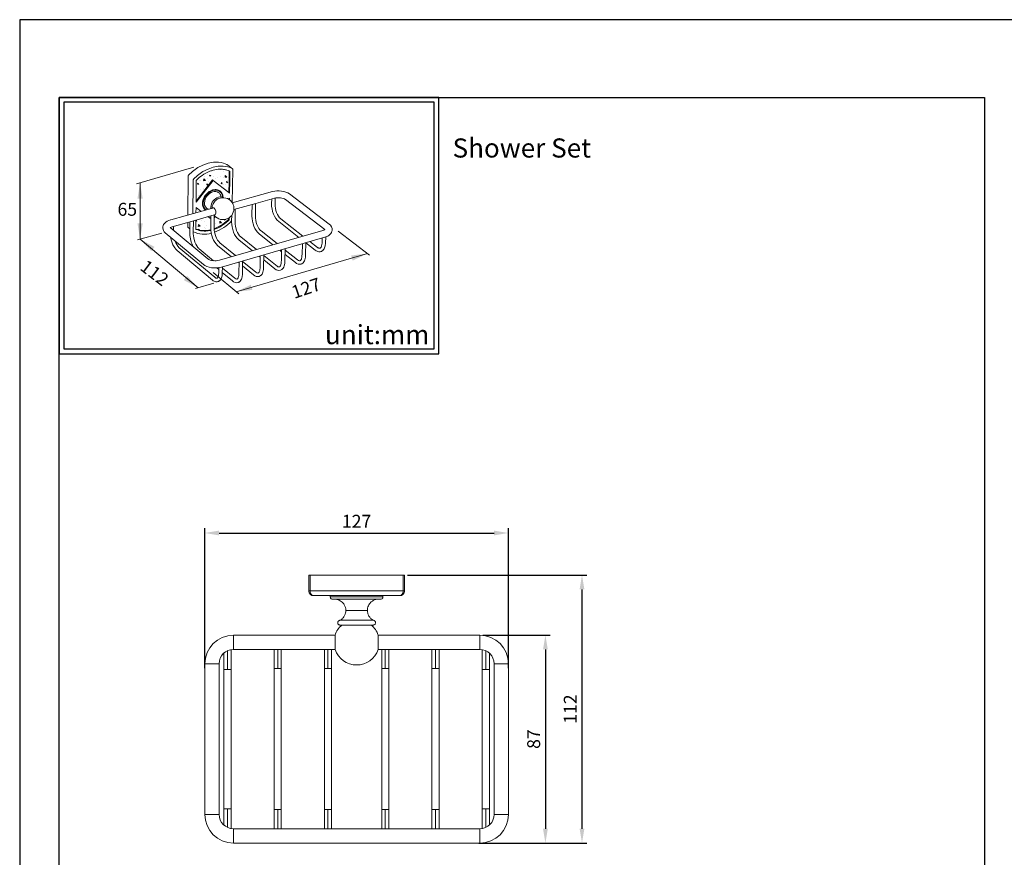
# Model space of a CAD drawing. Units: millimetres. Extents: x 45 to 652, y 34 to 954.
# Drawn here: x 45 to 251, y 779 to 954 of the extents above; entities that cross this region are included whole.
import ezdxf

# ---------------------------------------------------------------- set-up
doc = ezdxf.new("R2010")
doc.units = ezdxf.units.MM
doc.header["$PDMODE"] = 35
for name, color, linetype in [('A1', 2, 'Continuous'), ('A5', 136, 'Continuous'), ('DIM', 6, 'Continuous')]:
    doc.layers.add(name, color=color, linetype=linetype)
doc.layers.add('圖紙邊界', color=1, linetype='Continuous', plot=False)
doc.styles.add('CHINA', font='simplex.shx', dxfattribs={"bigfont": 'chineset.shx'})
doc.styles.add('勝泰-2.7', font='simplex.shx', dxfattribs={"height": 2.7, "bigfont": 'chineset.shx'})
doc.dimstyles.new('正常$0', dxfattribs={"dimtxt": 2, "dimasz": 3, "dimexe": 1, "dimexo": 0.625, "dimgap": 0.75, "dimtad": 1, "dimdsep": 46, "dimtxsty": '勝泰-2.7', "dimcen": 2.5, "dimclrd": 6, "dimclre": 6, "dimclrt": 6, "dimadec": 1, "dimazin": 0, "dimtfac": 1, "dimtmove": 0, "dimatfit": 3, "dimfxl": 0, "dimarcsym": 0})
pattern_1 = [(130, (273.7389, 883.5844), (-3.015346, -0.26381), [0.3153, -3.46828]), (185, (273.739, 883.5844), (0.58331, 3.1622), [0.25224, -2.774626]), (79.5486, (273.4876, 883.5624), (-2.43204, 2.89839), [0.26796, -2.947586]), (133.8158, (273.739, 884.4252), (-4.48666, -0.69584), [0.47295, -5.20242]), (83.3644, (273.365, 884.367), (-3.9293, 4.09517), [0.40194, -4.42138]), (188.8158, (273.739, 884.425), (-3.9293, 4.09517), [0.37836, -4.16194]), (159, (273.3185, 884.215), (-2.509384, -1.6926), [0.3153, -3.46828]), (214, (273.3185, 884.215), (-1.02289, 3.048515), [0.25224, -2.774626]), (108.5486, (273.1094, 884.074), (-3.532277, 1.35591), [0.26796, -2.947586]), (142.5, (273.7389, 883.5844), (-0.05112, 1.3994785), [0, -2.740994, 0, -2.816665, 0, -2.785135]), (172.5, (273.7389, 883.5844), (-1.105939, 1.658098), [0, -1.60592, 0, -2.677934, 0, -1.061504]), (212.5, (274.6764, 883.5844), (-2.244178, -0.09482), [0, -1.050995, 0, -3.279103, 0, -4.351117]), (222.5, (275.0967, 883.5844), (-2.451702, 0.42084), [0, -1.366293, 0, -2.17766, 0, -3.089924])]

# ---------------------------------------------------------------- blocks, each defined once
blk = doc.blocks.new('*D27')
at = {"layer": 'Defpoints', "color": 0, "ltscale": 10}
for p in [(147.49, 847.13), (83.99, 818.26), (147.49, 818.26)]:
    blk.add_point(p, dxfattribs=at)
at = {"layer": 'DIM', "color": 6, "lineweight": -2, "ltscale": 10}
for p, q in [((83.99, 818.89), (83.99, 848.13)), ((86.99, 847.13), (144.49, 847.13)), ((147.49, 818.89), (147.49, 848.13))]:
    blk.add_line(p, q, dxfattribs=at)
at = {"layer": 'DIM', "color": 6, "ltscale": 10}
for points in [[(86.99, 847.63), (86.99, 846.63), (83.99, 847.13)], [(144.49, 847.63), (144.49, 846.63), (147.49, 847.13)]]:
    blk.add_solid(points, dxfattribs=at)
at = {"layer": 'DIM', "color": 6, "ltscale": 10, "insert": (115.74, 849.23), "char_height": 2.7, "attachment_point": 5, "style": '勝泰-2.7'}
blk.add_mtext('127', dxfattribs=at)
blk = doc.blocks.new('*D28')
at = {"layer": 'Defpoints', "color": 0, "ltscale": 10}
for p in [(125.74, 838.33), (141.49, 782.28), (162.87, 782.28)]:
    blk.add_point(p, dxfattribs=at)
at = {"layer": 'DIM', "color": 6, "lineweight": -2, "ltscale": 10}
for p, q in [((126.37, 838.33), (163.87, 838.33)), ((162.87, 835.33), (162.87, 785.28)), ((142.12, 782.28), (163.87, 782.28))]:
    blk.add_line(p, q, dxfattribs=at)
at = {"layer": 'DIM', "color": 6, "ltscale": 10}
for points in [[(162.37, 835.33), (163.37, 835.33), (162.87, 838.33)], [(162.37, 785.28), (163.37, 785.28), (162.87, 782.28)]]:
    blk.add_solid(points, dxfattribs=at)
at = {"layer": 'DIM', "color": 6, "ltscale": 10, "insert": (160.77, 810.3), "char_height": 2.7, "attachment_point": 5, "rotation": 90, "style": '勝泰-2.7'}
blk.add_mtext('112', dxfattribs=at)
blk = doc.blocks.new('*D29')
at = {"layer": 'Defpoints', "color": 0, "ltscale": 10}
for p in [(141.49, 825.78), (140.65, 782.28), (155.22, 782.28)]:
    blk.add_point(p, dxfattribs=at)
at = {"layer": 'DIM', "color": 6, "lineweight": -2, "ltscale": 10}
for p, q in [((142.12, 825.78), (156.22, 825.78)), ((155.22, 822.78), (155.22, 785.28)), ((141.28, 782.28), (156.22, 782.28))]:
    blk.add_line(p, q, dxfattribs=at)
at = {"layer": 'DIM', "color": 6, "ltscale": 10}
for points in [[(154.72, 822.78), (155.72, 822.78), (155.22, 825.78)], [(154.72, 785.28), (155.72, 785.28), (155.22, 782.28)]]:
    blk.add_solid(points, dxfattribs=at)
at = {"layer": 'DIM', "color": 6, "ltscale": 10, "insert": (153.12, 804.03), "char_height": 2.7, "attachment_point": 5, "rotation": 90, "style": '勝泰-2.7'}
blk.add_mtext('87', dxfattribs=at)

msp = doc.modelspace()

# ---------------------------------------------------------------- hatches: boundary and pattern name
at = {"layer": 'A1', "lineweight": 15}
h = msp.add_hatch(dxfattribs=at)
h.set_pattern_fill('AR-CONC', color=256, scale=0.420398, style=0)
h.set_pattern_definition(pattern_1)
h.paths.add_polyline_path([(85.724, 920.877), (85.603, 920.972), (82.171, 916.547), (82.182, 917.81), (82.189, 918.634), (82.195, 919.293), (82.198, 919.804), (82.202, 920.389), (82.204, 920.543), (82.206, 920.684), (82.207, 920.76), (82.209, 920.796), (82.215, 920.831), (82.226, 920.866), (82.242, 920.901), (82.266, 920.937), (82.3, 920.973, -0.0406524), (83.425, 921.897, -0.0593622), (85.08, 922.778, -0.025546), (85.749, 922.997, -0.0596319), (87.15, 923.209, -0.0373631), (87.912, 923.173), (87.96, 923.167, -0.0373634), (88.629, 923.027), (88.94, 922.924), (89.09, 922.865), (89.103, 922.858, -0.1063159), (89.117, 922.687), (89.11, 922.245), (89.082, 920.491), (89.05, 918.32)])
h = msp.add_hatch(dxfattribs=at)
h.set_pattern_fill('AR-CONC', color=256, scale=0.420398, style=0)
h.set_pattern_definition(pattern_1)
h.paths.add_polyline_path([(82.159, 915.197), (83.242, 914.382), (82.15, 914.079)])
h = msp.add_hatch(dxfattribs=at)
h.set_pattern_fill('AR-CONC', color=256, scale=0.420398, style=0)
h.set_pattern_definition(pattern_1)
h.paths.add_polyline_path([(84.705, 913.281), (85.249, 912.871), (85.23, 911.196), (85.227, 910.967), (85.246, 910.546, -0.1561092), (82.133, 910.7), (82.129, 910.713), (82.124, 910.745), (82.122, 910.779), (82.122, 910.853), (82.123, 910.959), (82.124, 911.142), (82.124, 911.259), (82.129, 911.717), (82.135, 912.239), (82.137, 912.564)])
h = msp.add_hatch(dxfattribs=at)
h.set_pattern_fill('AR-CONC', color=256, scale=0.420398, style=0)
h.set_pattern_definition(pattern_1)
h.paths.add_polyline_path([(85.977, 913.041), (86.214, 913.307, 0.1359288), (87.292, 912.727, 0.1248997), (88.42, 912.755, 0.0653005), (88.969, 912.99), (88.968, 912.845), (88.966, 912.803), (88.958, 912.763), (88.944, 912.722), (88.925, 912.684), (88.903, 912.655), (88.782, 912.533), (87.745, 911.693), (86.824, 911.14), (85.959, 910.762), (85.954, 911.187)])

# ---------------------------------------------------------------- linework, layer by layer
at = {"color": 7, "linetype": 'Continuous', "lineweight": 15}
for p, q in [((105.745, 838.326), (105.745, 835.026)), ((105.745, 838.326), (106.001, 838.326)), ((106.001, 835.026), (106.001, 838.326)), ((106.001, 838.326), (125.488, 838.326)), ((125.488, 838.326), (125.488, 835.026)), ((125.488, 838.326), (125.745, 838.326)), ((125.745, 835.026), (125.745, 838.326)), ((106.001, 835.026), (105.745, 835.026)), ((125.488, 835.026), (106.001, 835.026)), ((125.745, 835.026), (125.488, 835.026)), ((121.245, 833.776), (110.245, 833.776)), ((117.995, 830.94), (113.495, 830.94)), ((119.224, 828.875), (112.266, 828.875)), ((89.995, 822.776), (89.995, 825.776)), ((111.238, 822.776), (111.238, 825.776)), ((120.252, 825.776), (120.252, 822.776)), ((141.495, 825.776), (141.495, 822.776)), ((88.745, 822.503), (88.745, 818.599)), ((99.245, 822.776), (99.245, 818.776)), ((109.745, 822.776), (109.745, 818.776)), ((121.745, 818.776), (121.745, 822.776)), ((132.245, 818.776), (132.245, 822.776)), ((142.745, 818.599), (142.745, 822.503)), ((83.995, 819.776), (86.995, 819.776)), ((144.495, 819.776), (147.495, 819.776)), ((87.995, 818.599), (88.745, 818.599)), ((88.745, 818.599), (89.495, 818.599)), ((98.495, 818.776), (99.245, 818.776)), ((99.245, 818.776), (99.995, 818.776)), ((108.995, 818.776), (109.745, 818.776)), ((109.745, 818.776), (110.495, 818.776)), ((120.995, 818.776), (121.745, 818.776)), ((121.745, 818.776), (122.495, 818.776)), ((131.495, 818.776), (132.245, 818.776)), ((132.245, 818.776), (132.995, 818.776)), ((141.995, 818.599), (142.745, 818.599)), ((142.745, 818.599), (143.495, 818.599)), ((88.745, 789.453), (87.995, 789.453)), ((88.745, 789.453), (88.745, 785.548)), ((89.495, 789.453), (88.745, 789.453)), ((99.245, 789.276), (98.495, 789.276)), ((99.245, 789.276), (99.245, 785.276)), ((99.995, 789.276), (99.245, 789.276)), ((109.745, 789.276), (108.995, 789.276)), ((109.745, 789.276), (109.745, 785.276)), ((110.495, 789.276), (109.745, 789.276)), ((121.745, 789.276), (120.995, 789.276)), ((121.745, 785.276), (121.745, 789.276)), ((122.495, 789.276), (121.745, 789.276)), ((132.245, 789.276), (131.495, 789.276)), ((132.245, 785.276), (132.245, 789.276)), ((132.995, 789.276), (132.245, 789.276)), ((142.745, 789.453), (141.995, 789.453)), ((142.745, 785.548), (142.745, 789.453)), ((143.495, 789.453), (142.745, 789.453)), ((86.995, 788.276), (83.995, 788.276)), ((147.495, 788.276), (144.495, 788.276)), ((89.995, 782.276), (89.995, 785.276)), ((141.495, 785.276), (141.495, 782.276))]:
    msp.add_line(p, q, dxfattribs=at)
for centre, radius, start, end in [((115.745, 824.276), 4.75, 130.72105, 161.59152), ((115.745, 824.276), 4.75, 18.40848, 49.27895), ((89.995, 819.776), 6, 90, 180), ((141.495, 819.776), 6, 0, 90), ((89.995, 819.776), 3, 90, 180), ((115.745, 824.276), 4.75, 198.40848, 270), ((115.745, 824.276), 4.75, 270, 341.59152), ((141.495, 819.776), 3, 0, 90), ((89.995, 788.276), 6, 180, 270), ((89.995, 788.276), 3, 180, 270), ((141.495, 788.276), 6, 270, 0), ((141.495, 788.276), 3, 270, 0)]:
    msp.add_arc(centre, radius, start, end, dxfattribs=at)
for points, knots in [([(106.745, 834.026), (106.684, 834.026), (106.623, 834.031), (106.504, 834.053), (106.445, 834.07), (106.33, 834.114), (106.272, 834.142), (106.165, 834.208), (106.114, 834.247), (106.019, 834.334), (105.974, 834.385), (105.896, 834.493), (105.861, 834.552), (105.804, 834.679), (105.782, 834.745), (105.753, 834.882), (105.745, 834.954), (105.745, 835.026)], [0, 0, 0, 0, 0.125, 0.125, 0.25, 0.25, 0.375, 0.375, 0.5, 0.5, 0.625, 0.625, 0.75, 0.75, 0.875, 0.875, 1, 1, 1, 1]), ([(106.001, 835.026), (106.001, 835.004), (106.002, 834.96), (106.007, 834.894), (106.015, 834.828), (106.027, 834.763), (106.042, 834.698), (106.071, 834.596), (106.127, 834.459), (106.222, 834.308), (106.337, 834.183), (106.437, 834.113), (106.527, 834.068), (106.599, 834.043), (106.676, 834.028), (106.724, 834.026), (106.745, 834.026)], [0, 0, 0, 0, 0.0407845, 0.0820553, 0.1237335, 0.1657346, 0.2079697, 0.250347, 0.3711007, 0.5002458, 0.624508, 0.7499647, 0.7932992, 0.8743926, 0.9447495, 1, 1, 1, 1]), ([(124.745, 834.026), (124.084, 834.026), (123.393, 834.026), (121.959, 834.026), (121.216, 834.026), (119.695, 834.026), (118.916, 834.026), (117.34, 834.026), (116.542, 834.026), (114.947, 834.026), (114.15, 834.026), (112.573, 834.026), (111.795, 834.026), (110.273, 834.026), (109.531, 834.026), (108.097, 834.026), (107.405, 834.026), (106.745, 834.026)], [0, 0, 0, 0, 0.125, 0.125, 0.25, 0.25, 0.375, 0.375, 0.5, 0.5, 0.625, 0.625, 0.75, 0.75, 0.875, 0.875, 1, 1, 1, 1]), ([(124.745, 834.026), (124.758, 834.026), (124.787, 834.027), (124.835, 834.032), (124.899, 834.046), (124.963, 834.068), (125.052, 834.113), (125.153, 834.183), (125.268, 834.308), (125.363, 834.459), (125.426, 834.616), (125.464, 834.762), (125.485, 834.893), (125.487, 834.982), (125.488, 835.026)], [0, 0, 0, 0, 0.0352183, 0.0769928, 0.125649, 0.2067525, 0.2500924, 0.3755648, 0.4998426, 0.6290038, 0.7497726, 0.8343438, 0.9179829, 1, 1, 1, 1]), ([(125.745, 835.026), (125.745, 834.954), (125.737, 834.882), (125.707, 834.745), (125.685, 834.679), (125.628, 834.552), (125.594, 834.493), (125.515, 834.385), (125.47, 834.334), (125.375, 834.247), (125.324, 834.208), (125.217, 834.142), (125.16, 834.114), (125.044, 834.07), (124.986, 834.053), (124.867, 834.031), (124.805, 834.026), (124.745, 834.026)], [0, 0, 0, 0, 0.125, 0.125, 0.25, 0.25, 0.375, 0.375, 0.5, 0.5, 0.625, 0.625, 0.75, 0.75, 0.875, 0.875, 1, 1, 1, 1]), ([(110.745, 833.276), (110.674, 833.284), (110.526, 833.303), (110.359, 833.438), (110.261, 833.606), (110.25, 833.721), (110.245, 833.776)], [0, 0, 0, 0, 0.2702613, 0.5624294, 0.7897364, 1, 1, 1, 1]), ([(120.745, 833.276), (120.741, 833.276), (120.733, 833.276), (120.666, 833.276), (120.548, 833.276), (120.362, 833.276), (120.097, 833.276), (119.775, 833.276), (119.416, 833.276), (119.03, 833.276), (118.592, 833.276), (118.098, 833.276), (117.556, 833.276), (116.976, 833.276), (116.367, 833.276), (115.745, 833.276), (115.122, 833.276), (114.514, 833.276), (113.933, 833.276), (113.391, 833.276), (112.897, 833.276), (112.459, 833.276), (112.074, 833.276), (111.714, 833.276), (111.392, 833.276), (111.128, 833.276), (110.941, 833.276), (110.823, 833.276), (110.756, 833.276), (110.749, 833.276), (110.745, 833.276)], [0, 0, 0, 0, 0.0282572, 0.0583744, 0.0903493, 0.1263661, 0.1645532, 0.2048407, 0.2382186, 0.2716133, 0.3071919, 0.3440554, 0.3820154, 0.4208415, 0.4602674, 0.5, 0.5397326, 0.5791584, 0.6179846, 0.6559446, 0.6928081, 0.7283867, 0.7617646, 0.7951593, 0.8354322, 0.8736195, 0.9096507, 0.9416111, 0.9717356, 1, 1, 1, 1]), ([(113.495, 830.94), (113.479, 831.144), (113.447, 831.564), (113.186, 832.163), (112.798, 832.646), (112.342, 832.982), (111.884, 833.194), (111.562, 833.249), (111.405, 833.276)], [0, 0, 0, 0, 0.1779933, 0.3676503, 0.5624636, 0.714364, 0.8611668, 1, 1, 1, 1]), ([(120.085, 833.276), (119.884, 833.238), (119.47, 833.16), (118.904, 832.833), (118.466, 832.395), (118.182, 831.904), (118.023, 831.425), (118.004, 831.099), (117.995, 830.94)], [0, 0, 0, 0, 0.1779933, 0.3676503, 0.5624636, 0.714364, 0.8611668, 1, 1, 1, 1]), ([(121.245, 833.776), (121.236, 833.705), (121.218, 833.557), (121.082, 833.39), (120.914, 833.292), (120.8, 833.281), (120.745, 833.276)], [0, 0, 0, 0, 0.2702613, 0.5624294, 0.7897364, 1, 1, 1, 1]), ([(112.266, 828.875), (112.46, 829.003), (112.856, 829.264), (113.238, 829.816), (113.458, 830.39), (113.483, 830.759), (113.495, 830.94)], [0, 0, 0, 0, 0.2755114, 0.5610969, 0.7844885, 1, 1, 1, 1]), ([(117.995, 830.94), (118.015, 830.708), (118.055, 830.236), (118.358, 829.636), (118.758, 829.169), (119.07, 828.972), (119.224, 828.875)], [0, 0, 0, 0, 0.2755114, 0.5610969, 0.7844885, 1, 1, 1, 1]), ([(112.266, 828.875), (112.208, 828.865), (112.088, 828.846), (111.925, 828.732), (111.814, 828.56), (111.782, 828.355), (111.831, 828.153), (111.955, 827.991), (112.126, 827.89), (112.247, 827.88), (112.306, 827.876)], [0, 0, 0, 0, 0.1131056, 0.2341065, 0.3728946, 0.5, 0.6271054, 0.7658935, 0.8868944, 1, 1, 1, 1]), ([(112.306, 827.876), (112.312, 827.876), (112.325, 827.876), (112.437, 827.876), (112.647, 827.876), (112.926, 827.876), (113.22, 827.876), (113.487, 827.876), (113.788, 827.876), (114.13, 827.876), (114.5, 827.876), (115.036, 827.876), (115.745, 827.876), (116.454, 827.876), (116.989, 827.876), (117.36, 827.876), (117.701, 827.876), (118.003, 827.876), (118.269, 827.876), (118.563, 827.876), (118.843, 827.876), (119.053, 827.876), (119.165, 827.876), (119.178, 827.876), (119.184, 827.876)], [0, 0, 0, 0, 0.042394, 0.0903573, 0.144402, 0.2048258, 0.238243, 0.271636, 0.3078899, 0.3441196, 0.3825472, 0.4209501, 0.5, 0.5790499, 0.6174775, 0.6558804, 0.6921344, 0.728364, 0.7617813, 0.7951742, 0.855598, 0.9096427, 0.957606, 1, 1, 1, 1]), ([(112.456, 827.876), (112.491, 827.876), (112.579, 827.876), (112.858, 827.877), (113.264, 827.879), (113.756, 827.881), (114.284, 827.883), (114.816, 827.883), (115.33, 827.883), (115.815, 827.883), (116.26, 827.883), (116.657, 827.883), (117.028, 827.883), (117.435, 827.882), (117.915, 827.88), (118.421, 827.878), (118.813, 827.876), (118.934, 827.876), (118.98, 827.876)], [0, 0, 0, 0, 0.0484928, 0.1227441, 0.1978411, 0.2712852, 0.34063, 0.4039243, 0.462882, 0.5180079, 0.56874, 0.6147412, 0.6558661, 0.7011445, 0.7671083, 0.8500018, 0.9433715, 1, 1, 1, 1]), ([(119.184, 827.876), (119.242, 827.88), (119.363, 827.89), (119.534, 827.991), (119.659, 828.153), (119.707, 828.355), (119.675, 828.56), (119.564, 828.732), (119.402, 828.846), (119.282, 828.865), (119.224, 828.875)], [0, 0, 0, 0, 0.11310562, 0.23410654, 0.37289457, 0.5, 0.62710543, 0.76589346, 0.88689438, 1, 1, 1, 1]), ([(87.995, 821.97), (87.995, 821.93), (87.995, 821.763), (87.995, 821.413), (87.995, 820.938), (87.995, 820.411), (87.995, 819.859), (87.995, 819.247), (87.995, 818.819), (87.995, 818.599)], [0, 0, 0, 0, 0.0430507, 0.1772352, 0.343388, 0.4874911, 0.6464841, 0.8182033, 1, 1, 1, 1]), ([(89.495, 818.599), (89.495, 818.819), (89.495, 819.247), (89.495, 819.859), (89.495, 820.411), (89.495, 820.938), (89.495, 821.414), (89.495, 821.831), (89.495, 822.2), (89.495, 822.49), (89.495, 822.652), (89.495, 822.703)], [0, 0, 0, 0, 0.1422129, 0.2765425, 0.4009169, 0.5136435, 0.6436187, 0.7485863, 0.8370887, 0.9485559, 1, 1, 1, 1]), ([(98.495, 822.776), (98.495, 822.759), (98.495, 822.63), (98.495, 822.376), (98.495, 822.008), (98.495, 821.591), (98.495, 821.115), (98.495, 820.588), (98.495, 820.036), (98.495, 819.424), (98.495, 818.996), (98.495, 818.776)], [0, 0, 0, 0, 0.01759863, 0.13304306, 0.22470332, 0.33341627, 0.46802918, 0.58477796, 0.71359015, 0.85271282, 1, 1, 1, 1]), ([(99.995, 818.776), (99.995, 818.996), (99.995, 819.424), (99.995, 820.036), (99.995, 820.588), (99.995, 821.115), (99.995, 821.591), (99.995, 822.008), (99.995, 822.376), (99.995, 822.63), (99.995, 822.759), (99.995, 822.776)], [0, 0, 0, 0, 0.1472872, 0.2864098, 0.415222, 0.5319708, 0.6665837, 0.7752967, 0.8669569, 0.9824014, 1, 1, 1, 1]), ([(108.995, 822.776), (108.995, 822.759), (108.995, 822.63), (108.995, 822.376), (108.995, 822.008), (108.995, 821.591), (108.995, 821.115), (108.995, 820.588), (108.995, 820.036), (108.995, 819.424), (108.995, 818.996), (108.995, 818.776)], [0, 0, 0, 0, 0.0175986, 0.1330431, 0.2247033, 0.3334163, 0.4680292, 0.584778, 0.7135902, 0.8527128, 1, 1, 1, 1]), ([(110.495, 818.776), (110.495, 818.996), (110.495, 819.424), (110.495, 820.036), (110.495, 820.588), (110.495, 821.115), (110.495, 821.591), (110.495, 822.008), (110.495, 822.376), (110.495, 822.63), (110.495, 822.759), (110.495, 822.776)], [0, 0, 0, 0, 0.1472872, 0.2864098, 0.415222, 0.5319708, 0.6665837, 0.7752967, 0.8669569, 0.9824014, 1, 1, 1, 1]), ([(120.995, 822.776), (120.995, 822.759), (120.995, 822.63), (120.995, 822.376), (120.995, 822.008), (120.995, 821.591), (120.995, 821.115), (120.995, 820.588), (120.995, 820.036), (120.995, 819.424), (120.995, 818.996), (120.995, 818.776)], [0, 0, 0, 0, 0.0175986, 0.1330431, 0.2247033, 0.3334163, 0.4680292, 0.584778, 0.7135902, 0.8527128, 1, 1, 1, 1]), ([(122.495, 818.776), (122.495, 818.996), (122.495, 819.424), (122.495, 820.036), (122.495, 820.588), (122.495, 821.115), (122.495, 821.591), (122.495, 822.008), (122.495, 822.376), (122.495, 822.63), (122.495, 822.759), (122.495, 822.776)], [0, 0, 0, 0, 0.1472872, 0.2864098, 0.415222, 0.5319708, 0.6665837, 0.7752967, 0.8669569, 0.9824014, 1, 1, 1, 1]), ([(131.495, 822.776), (131.495, 822.759), (131.495, 822.63), (131.495, 822.376), (131.495, 822.008), (131.495, 821.591), (131.495, 821.115), (131.495, 820.588), (131.495, 820.036), (131.495, 819.424), (131.495, 818.996), (131.495, 818.776)], [0, 0, 0, 0, 0.0175986, 0.1330431, 0.2247033, 0.3334163, 0.4680292, 0.584778, 0.7135902, 0.8527128, 1, 1, 1, 1]), ([(132.995, 818.776), (132.995, 818.996), (132.995, 819.424), (132.995, 820.036), (132.995, 820.588), (132.995, 821.115), (132.995, 821.591), (132.995, 822.008), (132.995, 822.376), (132.995, 822.63), (132.995, 822.759), (132.995, 822.776)], [0, 0, 0, 0, 0.1472872, 0.2864098, 0.415222, 0.5319708, 0.6665837, 0.7752967, 0.8669569, 0.9824014, 1, 1, 1, 1]), ([(141.995, 822.718), (141.995, 822.662), (141.995, 822.496), (141.995, 822.2), (141.995, 821.831), (141.995, 821.414), (141.995, 820.938), (141.995, 820.411), (141.995, 819.859), (141.995, 819.247), (141.995, 818.819), (141.995, 818.599)], [0, 0, 0, 0, 0.0561961, 0.1671049, 0.2551639, 0.3596056, 0.4889297, 0.6010916, 0.7248429, 0.8584996, 1, 1, 1, 1]), ([(143.495, 818.599), (143.495, 818.819), (143.495, 819.247), (143.495, 819.859), (143.495, 820.411), (143.495, 820.938), (143.495, 821.413), (143.495, 821.772), (143.495, 821.947), (143.495, 821.997)], [0, 0, 0, 0, 0.1801183, 0.3502523, 0.5077775, 0.6505502, 0.8151691, 0.9481148, 1, 1, 1, 1]), ([(87.995, 789.453), (87.995, 789.233), (87.995, 788.804), (87.995, 788.193), (87.995, 787.64), (87.995, 787.113), (87.995, 786.639), (87.995, 786.28), (87.995, 786.104), (87.995, 786.054)], [0, 0, 0, 0, 0.1801183, 0.3502523, 0.5077775, 0.6505502, 0.8151691, 0.9481148, 1, 1, 1, 1]), ([(89.495, 785.333), (89.495, 785.389), (89.495, 785.556), (89.495, 785.851), (89.495, 786.22), (89.495, 786.638), (89.495, 787.113), (89.495, 787.64), (89.495, 788.193), (89.495, 788.804), (89.495, 789.233), (89.495, 789.453)], [0, 0, 0, 0, 0.0561961, 0.1671049, 0.2551639, 0.3596056, 0.4889297, 0.6010916, 0.7248429, 0.8584996, 1, 1, 1, 1]), ([(98.495, 789.276), (98.495, 789.055), (98.495, 788.627), (98.495, 788.016), (98.495, 787.463), (98.495, 786.936), (98.495, 786.461), (98.495, 786.043), (98.495, 785.675), (98.495, 785.422), (98.495, 785.293), (98.495, 785.276)], [0, 0, 0, 0, 0.1472872, 0.2864098, 0.415222, 0.5319708, 0.6665837, 0.7752967, 0.8669569, 0.9824014, 1, 1, 1, 1]), ([(99.995, 785.276), (99.995, 785.293), (99.995, 785.422), (99.995, 785.675), (99.995, 786.043), (99.995, 786.461), (99.995, 786.936), (99.995, 787.463), (99.995, 788.016), (99.995, 788.627), (99.995, 789.055), (99.995, 789.276)], [0, 0, 0, 0, 0.0175986, 0.1330431, 0.2247033, 0.3334163, 0.4680292, 0.584778, 0.7135902, 0.8527128, 1, 1, 1, 1]), ([(108.995, 789.276), (108.995, 789.055), (108.995, 788.627), (108.995, 788.016), (108.995, 787.463), (108.995, 786.936), (108.995, 786.461), (108.995, 786.043), (108.995, 785.675), (108.995, 785.422), (108.995, 785.293), (108.995, 785.276)], [0, 0, 0, 0, 0.1472872, 0.2864098, 0.415222, 0.5319708, 0.6665837, 0.7752967, 0.8669569, 0.9824014, 1, 1, 1, 1]), ([(110.495, 785.276), (110.495, 785.293), (110.495, 785.422), (110.495, 785.675), (110.495, 786.043), (110.495, 786.461), (110.495, 786.936), (110.495, 787.463), (110.495, 788.016), (110.495, 788.627), (110.495, 789.055), (110.495, 789.276)], [0, 0, 0, 0, 0.01759863, 0.13304306, 0.22470332, 0.33341627, 0.46802918, 0.58477796, 0.71359015, 0.85271282, 1, 1, 1, 1]), ([(120.995, 789.276), (120.995, 789.055), (120.995, 788.627), (120.995, 788.016), (120.995, 787.463), (120.995, 786.936), (120.995, 786.461), (120.995, 786.043), (120.995, 785.675), (120.995, 785.422), (120.995, 785.293), (120.995, 785.276)], [0, 0, 0, 0, 0.1472872, 0.2864098, 0.415222, 0.5319708, 0.6665837, 0.7752967, 0.8669569, 0.9824014, 1, 1, 1, 1]), ([(122.495, 785.276), (122.495, 785.293), (122.495, 785.422), (122.495, 785.675), (122.495, 786.043), (122.495, 786.461), (122.495, 786.936), (122.495, 787.463), (122.495, 788.016), (122.495, 788.627), (122.495, 789.055), (122.495, 789.276)], [0, 0, 0, 0, 0.0175986, 0.1330431, 0.2247033, 0.3334163, 0.4680292, 0.584778, 0.7135902, 0.8527128, 1, 1, 1, 1]), ([(131.495, 789.276), (131.495, 789.055), (131.495, 788.627), (131.495, 788.016), (131.495, 787.463), (131.495, 786.936), (131.495, 786.461), (131.495, 786.043), (131.495, 785.675), (131.495, 785.422), (131.495, 785.293), (131.495, 785.276)], [0, 0, 0, 0, 0.14728718, 0.28640985, 0.41522204, 0.53197082, 0.66658373, 0.77529668, 0.86695694, 0.98240137, 1, 1, 1, 1]), ([(132.995, 785.276), (132.995, 785.293), (132.995, 785.422), (132.995, 785.675), (132.995, 786.043), (132.995, 786.461), (132.995, 786.936), (132.995, 787.463), (132.995, 788.016), (132.995, 788.627), (132.995, 789.055), (132.995, 789.276)], [0, 0, 0, 0, 0.0175986, 0.1330431, 0.2247033, 0.3334163, 0.4680292, 0.584778, 0.7135902, 0.8527128, 1, 1, 1, 1]), ([(141.995, 789.453), (141.995, 789.233), (141.995, 788.804), (141.995, 788.193), (141.995, 787.64), (141.995, 787.113), (141.995, 786.638), (141.995, 786.22), (141.995, 785.852), (141.995, 785.561), (141.995, 785.399), (141.995, 785.348)], [0, 0, 0, 0, 0.1422129, 0.2765425, 0.4009169, 0.5136435, 0.6436187, 0.7485863, 0.8370887, 0.9485559, 1, 1, 1, 1]), ([(143.495, 786.081), (143.495, 786.122), (143.495, 786.289), (143.495, 786.639), (143.495, 787.113), (143.495, 787.64), (143.495, 788.193), (143.495, 788.804), (143.495, 789.233), (143.495, 789.453)], [0, 0, 0, 0, 0.0430507, 0.1772352, 0.343388, 0.4874911, 0.6464841, 0.8182033, 1, 1, 1, 1])]:
    msp.add_open_spline(points, degree=3, knots=knots, dxfattribs=at)
for points in [[(110.245, 834.026), (110.245, 833.776)], [(121.245, 833.776), (121.245, 834.026)], [(118.98, 827.876), (119.088, 827.876)], [(111.238, 825.776), (89.995, 825.776)], [(141.495, 825.776), (120.252, 825.776)], [(89.995, 822.776), (111.238, 822.776)], [(120.252, 822.776), (141.495, 822.776)], [(83.995, 819.776), (83.995, 788.276)], [(86.995, 788.276), (86.995, 819.776)], [(144.495, 819.776), (144.495, 788.276)], [(147.495, 788.276), (147.495, 819.776)], [(87.995, 818.599), (87.995, 789.453)], [(89.495, 789.453), (89.495, 818.599)], [(98.495, 818.776), (98.495, 789.276)], [(99.995, 789.276), (99.995, 818.776)], [(108.995, 818.776), (108.995, 789.276)], [(110.495, 789.276), (110.495, 818.776)], [(120.995, 818.776), (120.995, 789.276)], [(122.495, 789.276), (122.495, 818.776)], [(131.495, 818.776), (131.495, 789.276)], [(132.995, 789.276), (132.995, 818.776)], [(141.995, 818.599), (141.995, 789.453)], [(143.495, 789.453), (143.495, 818.599)], [(141.495, 785.276), (89.995, 785.276)], [(89.995, 782.276), (141.495, 782.276)]]:
    msp.add_open_spline(points, degree=1, dxfattribs=at)
at = {"layer": 'A1', "lineweight": 15}
for p, q in [((87.912, 923.173), (87.96, 923.167)), ((89.803, 923.316), (88.728, 924.146)), ((89.09, 922.865), (89.103, 922.858)), ((89.862, 923.161), (89.75, 916.192)), ((80.52, 921.221), (80.524, 921.773)), ((81.53, 913.907), (81.579, 920.378)), ((81.579, 920.378), (81.584, 920.814)), ((85.724, 920.877), (82.169, 916.293)), ((82.195, 919.275), (82.195, 919.293)), ((89.172, 918.227), (89.05, 918.32)), ((98.153, 918.528), (89.742, 916.19)), ((88.993, 916.927), (89.155, 917.136)), ((89.155, 917.136), (89.15, 916.822)), ((94.646, 916.058), (98.546, 917.147)), ((97.988, 916.991), (97.963, 915.95)), ((98.68, 915.932), (98.711, 917.185)), ((100.851, 916.885), (109.078, 910.578)), ((109.981, 911.736), (101.727, 918.027)), ((85.748, 915.146), (85.743, 915.144)), ((90.089, 914.789), (94.646, 916.058)), ((90.33, 912.398), (90.37, 914.824)), ((93.904, 915.851), (93.86, 913.641)), ((94.579, 913.624), (94.629, 916.053)), ((77.202, 911.185), (81.442, 912.37)), ((80.454, 911.737), (80.457, 912.094)), ((80.88, 912.213), (80.864, 909.977)), ((81.59, 909.972), (81.61, 912.416)), ((85.989, 913.64), (86.169, 913.69)), ((89.609, 912.409), (89.605, 912.185)), ((89.605, 912.181), (89.605, 912.185)), ((89.627, 913.576), (89.609, 912.413)), ((90.326, 912.169), (90.33, 912.394)), ((90.326, 912.169), (90.326, 912.148)), ((90.33, 912.398), (90.33, 912.394)), ((93.86, 913.638), (93.856, 913.413)), ((94.574, 913.36), (94.579, 913.624)), ((99.444, 912.259), (103.669, 908.962)), ((104.532, 909.21), (99.864, 912.843)), ((84.654, 904.443), (76.757, 910.986)), ((77.45, 910.412), (77.454, 911.256)), ((80.503, 911.007), (80.869, 910.707)), ((82.211, 910.619), (82.144, 910.673)), ((108.684, 910.406), (87.055, 904.181)), ((99.1, 907.647), (95.756, 910.297)), ((75.736, 909.926), (83.696, 903.291)), ((80.864, 909.977), (80.862, 909.748)), ((81.588, 909.742), (81.59, 909.947)), ((87.467, 902.739), (109.089, 908.99)), ((91.081, 908.471), (93.945, 906.164)), ((94.8, 906.41), (91.508, 909.055)), ((95.336, 909.711), (98.244, 907.401)), ((107.558, 906.855), (105.973, 908.089)), ((108.544, 908.833), (108.507, 907.768)), ((109.244, 907.766), (109.289, 909.054)), ((78.193, 906.239), (85.603, 900.032)), ((86.081, 900.603), (78.662, 906.799)), ((85.819, 904.076), (82.799, 906.574)), ((86.666, 907.275), (89.566, 904.904)), ((90.42, 905.15), (87.132, 907.83)), ((99.672, 906.267), (100.056, 905.962)), ((100.067, 906.382), (100.007, 904.106)), ((100.747, 904.086), (100.815, 906.598)), ((103.391, 904.249), (100.807, 906.296)), ((104.395, 907.633), (104.327, 905.399)), ((105.064, 905.378), (105.141, 907.849)), ((105.108, 907.839), (107.108, 906.279)), ((94.672, 901.683), (91.83, 904)), ((91.862, 901.534), (91.907, 904.022)), ((95.363, 905.022), (95.599, 904.831)), ((95.605, 905.092), (95.556, 902.829)), ((96.299, 902.813), (96.355, 905.308)), ((96.331, 904.242), (98.637, 902.384)), ((99.099, 902.956), (96.351, 905.163)), ((100.007, 904.106), (100.001, 903.873)), ((100.741, 903.835), (100.747, 904.086)), ((100.782, 905.385), (102.941, 903.67)), ((103.391, 904.249), (103.394, 904.246)), ((104.327, 905.399), (104.319, 905.148)), ((105.057, 905.145), (105.064, 905.377)), ((86.484, 902.572), (86.923, 902.209)), ((86.928, 902.621), (86.913, 901.518)), ((87.662, 901.507), (87.681, 902.8)), ((90.258, 900.404), (87.677, 902.539)), ((90.974, 903.753), (91.152, 903.607)), ((91.156, 903.805), (91.116, 901.547)), ((91.889, 903.005), (94.205, 901.112)), ((95.556, 902.829), (95.551, 902.597)), ((96.293, 902.56), (96.299, 902.813)), ((87.662, 901.507), (87.662, 901.502)), ((87.664, 901.594), (89.785, 899.834)), ((91.116, 901.547), (91.112, 901.314)), ((91.857, 901.278), (91.862, 901.534)), ((91.857, 901.297), (91.858, 901.301)), ((91.858, 901.297), (91.858, 901.301)), ((91.862, 901.53), (91.862, 901.534))]:
    msp.add_line(p, q, dxfattribs=at)
for points in [[(80.608, 921.966), (81.437, 922.741), (82.556, 923.543), (83.6, 924.09), (84.711, 924.48), (85.793, 924.677), (86.342, 924.705), (86.891, 924.682), (87.393, 924.612), (87.884, 924.492), (88.571, 924.228), (88.709, 924.159), (88.728, 924.146)], [(81.669, 921.125), (82.501, 921.901), (83.622, 922.706), (84.668, 923.255), (85.781, 923.647), (86.806, 923.839), (87.326, 923.873), (87.848, 923.861), (88.351, 923.802), (88.847, 923.694), (89.328, 923.536), (89.789, 923.326)], [(89.803, 923.316), (89.851, 923.249), (89.862, 923.161)], [(80.469, 913.611), (80.526, 921.81), (80.532, 921.841), (80.543, 921.871), (80.556, 921.897), (80.571, 921.922), (80.588, 921.945), (80.608, 921.966)], [(81.584, 920.816), (81.587, 920.97), (81.596, 921.007), (81.611, 921.045), (81.635, 921.084), (81.669, 921.125)], [(89.232, 922.151), (89.23, 922.021), (89.218, 921.259), (89.212, 920.896), (89.172, 918.227)], [(101.688, 918.057), (101.361, 918.256), (100.976, 918.422), (100.53, 918.554), (100.071, 918.637), (99.58, 918.679), (99.088, 918.674), (98.617, 918.625), (98.153, 918.528)], [(82.169, 916.293), (82.171, 916.547)], [(98.546, 917.147), (98.837, 917.207), (99.15, 917.24), (99.805, 917.223), (100.112, 917.175), (100.411, 917.097), (100.661, 916.999), (100.759, 916.947), (100.851, 916.885)], [(97.963, 915.948), (97.98, 915.442), (98.057, 914.895), (98.186, 914.36), (98.366, 913.839), (98.58, 913.368), (98.844, 912.923), (99.11, 912.578), (99.444, 912.259)], [(99.864, 912.843), (99.741, 912.953), (99.629, 913.074), (99.404, 913.377), (99.187, 913.756), (99.012, 914.155), (98.864, 914.597), (98.757, 915.05), (98.697, 915.48), (98.68, 915.913)], [(76.841, 912.603), (76.482, 912.483), (76.156, 912.332), (75.884, 912.161), (75.641, 911.953), (75.461, 911.736), (75.386, 911.617), (75.324, 911.491), (75.277, 911.363), (75.243, 911.231), (75.224, 911.096), (75.221, 910.917)], [(82.211, 910.619), (82.193, 910.627), (82.178, 910.637), (82.165, 910.647), (82.155, 910.658), (82.146, 910.671), (82.139, 910.684), (82.133, 910.698), (82.129, 910.713), (82.124, 910.745), (82.122, 910.779), (82.122, 910.853), (82.123, 910.959), (82.124, 911.142), (82.124, 911.259), (82.129, 911.717), (82.135, 912.239), (82.137, 912.564)], [(85.256, 913.435), (85.23, 911.196), (85.227, 910.967), (85.249, 910.461), (85.329, 909.916), (85.458, 909.38), (85.635, 908.859), (85.846, 908.386), (86.103, 907.937), (86.361, 907.586), (86.666, 907.275)], [(87.132, 907.83), (86.9, 908.07), (86.677, 908.383), (86.465, 908.765), (86.292, 909.166), (86.038, 910.057), (85.973, 910.494), (85.959, 910.762), (86.824, 911.14), (87.745, 911.693), (88.782, 912.533), (88.903, 912.655), (88.925, 912.684), (88.944, 912.722), (88.958, 912.763), (88.966, 912.803), (88.968, 912.845), (88.969, 912.99)], [(89.093, 913.069), (89.092, 913.003), (89.091, 912.948), (89.089, 912.817), (89.089, 912.748)], [(89.605, 912.181), (89.625, 911.675), (89.704, 911.129), (89.834, 910.591), (90.013, 910.068), (90.23, 909.587), (90.496, 909.132), (90.764, 908.779), (91.081, 908.471)], [(91.508, 909.055), (91.271, 909.297), (91.046, 909.61), (90.834, 909.992), (90.66, 910.393), (90.411, 911.267), (90.347, 911.705), (90.326, 912.148)], [(93.856, 913.411), (93.874, 912.904), (93.952, 912.358), (94.082, 911.82), (94.262, 911.298), (94.478, 910.821), (94.745, 910.37), (95.014, 910.02), (95.332, 909.714)], [(95.756, 910.297), (95.632, 910.41), (95.519, 910.535), (95.292, 910.846), (95.078, 911.227), (94.904, 911.629), (94.757, 912.071), (94.651, 912.524), (94.591, 912.949), (94.574, 913.377)], [(80.503, 911.007), (80.492, 911.018), (80.481, 911.029), (80.473, 911.042), (80.466, 911.055), (80.459, 911.072), (80.455, 911.089), (80.45, 911.124), (80.454, 911.736)], [(109.089, 908.99), (109.432, 909.108), (109.706, 909.236), (109.943, 909.381), (110.159, 909.556), (110.329, 909.74), (110.468, 909.949), (110.52, 910.055), (110.562, 910.166), (110.595, 910.281), (110.616, 910.398)], [(76.807, 909.032), (77.015, 908.204), (77.334, 907.412), (77.723, 906.755), (77.928, 906.498), (78.193, 906.239)], [(82.769, 906.599), (82.537, 906.843), (82.316, 907.158), (82.104, 907.544), (81.93, 907.95), (81.677, 908.841), (81.612, 909.277), (81.588, 909.717)], [(107.108, 906.279), (107.286, 906.154), (107.479, 906.052), (107.665, 905.985), (107.858, 905.946), (108.044, 905.942), (108.137, 905.952), (108.228, 905.97), (108.316, 905.996), (108.402, 906.031), (108.484, 906.073), (108.562, 906.122), (108.71, 906.243), (108.837, 906.387), (108.953, 906.565), (109.047, 906.757), (109.127, 906.985), (109.184, 907.219), (109.244, 907.764)], [(108.507, 907.768), (108.476, 907.44), (108.411, 907.158), (108.369, 907.04), (108.315, 906.927), (108.261, 906.842), (108.23, 906.802), (108.195, 906.766), (108.167, 906.741), (108.137, 906.719), (108.105, 906.7), (108.071, 906.686), (108.036, 906.677), (107.999, 906.673), (107.963, 906.672), (107.926, 906.675), (107.88, 906.684), (107.836, 906.697), (107.749, 906.734), (107.651, 906.789), (107.558, 906.855)], [(87.055, 904.181), (86.744, 904.111), (86.408, 904.071), (86.065, 904.063), (85.722, 904.086), (85.405, 904.136), (85.096, 904.22), (84.843, 904.324), (84.745, 904.378), (84.654, 904.443)], [(100.001, 903.873), (99.962, 903.463), (99.926, 903.296), (99.874, 903.134), (99.817, 903.008), (99.781, 902.949), (99.74, 902.894), (99.707, 902.857), (99.67, 902.824), (99.628, 902.797), (99.606, 902.787), (99.582, 902.778)], [(99.817, 902.08), (99.997, 902.159), (100.082, 902.212), (100.165, 902.276), (100.242, 902.348), (100.318, 902.434), (100.387, 902.527), (100.502, 902.728), (100.601, 902.973), (100.67, 903.229), (100.719, 903.53), (100.741, 903.835)], [(104.319, 905.148), (104.278, 904.753), (104.24, 904.587), (104.186, 904.425), (104.128, 904.3), (104.091, 904.241), (104.05, 904.186), (104.015, 904.149), (103.977, 904.116), (103.934, 904.089), (103.911, 904.079), (103.887, 904.07)], [(104.122, 903.375), (104.304, 903.455), (104.39, 903.508), (104.476, 903.575), (104.555, 903.65), (104.701, 903.83), (104.817, 904.032), (104.917, 904.279), (104.986, 904.537), (105.035, 904.839), (105.057, 905.145)], [(83.696, 903.291), (84.032, 903.058), (84.432, 902.866), (84.901, 902.713), (85.386, 902.616), (85.917, 902.566), (86.451, 902.57), (86.964, 902.626), (87.467, 902.739)], [(95.551, 902.597), (95.516, 902.196), (95.481, 902.028), (95.431, 901.865), (95.376, 901.738), (95.341, 901.677), (95.301, 901.62), (95.268, 901.583), (95.232, 901.55), (95.212, 901.535), (95.191, 901.522), (95.169, 901.512), (95.145, 901.503)], [(95.38, 900.802), (95.585, 900.895), (95.668, 900.951), (95.748, 901.017), (95.821, 901.09), (95.96, 901.27), (96.07, 901.47), (96.162, 901.71), (96.227, 901.96), (96.273, 902.258), (96.293, 902.56)], [(85.603, 900.032), (85.778, 899.9), (85.969, 899.791), (86.148, 899.719), (86.337, 899.676), (86.428, 899.668), (86.521, 899.668), (86.612, 899.677), (86.703, 899.694), (86.788, 899.719), (86.87, 899.752), (86.949, 899.793), (87.023, 899.84), (87.097, 899.897), (87.166, 899.961), (87.288, 900.103), (87.399, 900.282), (87.487, 900.474), (87.561, 900.702), (87.612, 900.937), (87.662, 901.502)], [(86.913, 901.518), (86.892, 901.188), (86.84, 900.904), (86.804, 900.785), (86.757, 900.67), (86.71, 900.581), (86.681, 900.54), (86.649, 900.501), (86.626, 900.477), (86.6, 900.456), (86.573, 900.438), (86.544, 900.425), (86.514, 900.417), (86.483, 900.413), (86.452, 900.414), (86.421, 900.418), (86.378, 900.427), (86.337, 900.442), (86.259, 900.479), (86.167, 900.536), (86.081, 900.603)], [(91.112, 901.314), (91.081, 900.923), (91.048, 900.752), (90.999, 900.585), (90.945, 900.457), (90.911, 900.397), (90.872, 900.339), (90.837, 900.299), (90.798, 900.263), (90.761, 900.239), (90.741, 900.23), (90.683, 900.215)], [(91.07, 899.563), (91.157, 899.61), (91.24, 899.665), (91.319, 899.731), (91.393, 899.804), (91.53, 899.984), (91.638, 900.183), (91.73, 900.426), (91.794, 900.678), (91.857, 901.278)]]:
    msp.add_lwpolyline(points, dxfattribs=at)
at = {"layer": 'A1', "lineweight": 15, "flags": 128}
for points in [[(87.96, 923.167, -0.0373634), (88.629, 923.027), (88.94, 922.924), (89.103, 922.86, -0.1072219), (89.117, 922.687), (89.11, 922.245), (89.082, 920.491), (89.05, 918.32), (85.724, 920.877), (85.603, 920.972), (82.171, 916.547), (82.182, 917.81), (82.189, 918.634), (82.195, 919.293), (82.198, 919.804), (82.202, 920.389), (82.204, 920.543), (82.206, 920.684), (82.207, 920.76), (82.209, 920.796), (82.215, 920.831), (82.226, 920.866), (82.242, 920.901), (82.266, 920.937), (82.3, 920.973, -0.0406524), (83.425, 921.897, -0.0593622), (85.08, 922.778, -0.025546), (85.749, 922.997, -0.0596319), (87.15, 923.209, -0.0373631), (87.912, 923.173)], [(90.096, 914.929, -0.3315893), (88.42, 912.755, -0.1248997), (87.292, 912.727, -0.1745851), (85.983, 913.564)], [(85.242, 910.545, -0.1559288), (82.132, 910.7)]]:
    msp.add_lwpolyline(points, format="xyb", dxfattribs=at)
at = {"layer": 'A1', "lineweight": 15}
for points in [[(89.182, 922.819), (89.221, 922.773, -0.1215948), (89.238, 922.591), (89.237, 922.493), (89.236, 922.401), (89.232, 922.151)], [(83.497, 916.042), (83.524, 916.382), (83.561, 916.576, -0.262748), (85.689, 918.868), (85.721, 918.877, -0.053677), (86.17, 918.945), (86.345, 918.944), (86.513, 918.926), (86.675, 918.893), (86.83, 918.845), (86.977, 918.781), (87.114, 918.703), (87.243, 918.61), (87.36, 918.502), (87.463, 918.385), (87.554, 918.257), (87.632, 918.119), (87.697, 917.971), (87.748, 917.815), (87.786, 917.651), (87.819, 917.303)], [(84.138, 914.632), (83.903, 914.845, -0.1857228), (83.497, 916.042)], [(89.089, 912.748), (89.066, 912.628, -0.109099), (88.932, 912.465), (88.781, 912.325), (88.468, 912.053), (87.89, 911.614), (87.796, 911.549, -0.0550397), (86.261, 910.733), (85.966, 910.625)], [(85.253, 910.422, -0.0446876), (84.212, 910.284, -0.0369178), (83.452, 910.308, -0.0714157), (82.211, 910.619)]]:
    msp.add_lwpolyline(points, format="xyb", dxfattribs=at)
at = {"layer": 'A1', "lineweight": 15, "flags": 128}
for points in [[(85.891, 915.119), (76.873, 912.612)], [(82.15, 914.079), (82.159, 915.197), (83.242, 914.382)], [(81.442, 912.37), (85.984, 913.638), (85.954, 911.187), (85.959, 910.762)], [(84.705, 913.281), (85.249, 912.871)], [(85.977, 913.041), (86.214, 913.307)]]:
    msp.add_lwpolyline(points, dxfattribs=at)
at = {"layer": 'A1', "lineweight": 15}
for centre, radius, start, end in [((86.602, 915.923), 2.959, 107.53065, 176.868), ((86.48, 916.019), 2.564, 107.54158, 176.8555), ((86.157, 917.266), 1.279, 6.32706, 110.58598), ((86.23, 917.354), 1.484, 359.60149, 110.49383), ((87.52, 915.19), 2.268, 107.31316, 177.12516), ((87.819, 914.95), 2.316, 129.59971, 153.35863), ((87.803, 914.963), 2.296, 105.46, 129.5018), ((87.258, 916.007), 1.41, 62.40874, 107.0111), ((87.803, 914.966), 2.293, 26.99278, 105.4726), ((85.193, 915.989), 1.549, 176.48793, 236.99094), ((85.205, 916.057), 1.289, 175.41132, 253.01814), ((86.86, 915.281), 1.604, 179.18117, 191.84387), ((87.803, 914.963), 2.296, 153.45626, 179.32363), ((85.804, 914.957), 0.197, 108.18792, 153.12023), ((85.783, 914.916), 0.232, 45.92107, 98.70515), ((85.036, 914.222), 1.252, 334.88346, 43.47742), ((87.802, 914.966), 2.294, 359.06716, 26.98533), ((82.856, 918.722), 9.262, 290.13388, 316.80831), ((76.65, 911.03), 1.434, 184.52379, 230.39967), ((77.623, 909.644), 1.598, 105.29456, 122.83204), ((83.887, 915.157), 5.534, 245.49479, 285.31222), ((108.417, 911.55), 1.175, 283.14502, 304.22719), ((109.169, 910.531), 1.453, 354.74942, 56.04534), ((81.19, 909.35), 3.591, 198.32155, 225.25061), ((86.843, 909.82), 5.982, 180.96402, 208.11502), ((103.888, 904.796), 0.739, 228.03666, 260.88313), ((103.821, 904.301), 0.24, 258.02044, 286.05985), ((99.504, 903.307), 1.267, 226.808, 284.30083), ((99.595, 903.5), 0.736, 227.65565, 263.83707), ((99.524, 902.939), 0.171, 258.46923, 289.85308), ((103.804, 904.61), 1.276, 227.44933, 284.45057), ((90.659, 900.737), 1.256, 225.9281, 282.4985), ((90.732, 900.895), 0.682, 226.0488, 265.90039), ((95.073, 902.02), 1.256, 226.27932, 284.15186), ((95.145, 902.18), 0.686, 226.45286, 266.83375), ((95.097, 901.647), 0.151, 273.91461, 288.74014), ((90.767, 900.149), 0.66, 284.33209, 297.26994)]:
    msp.add_arc(centre, radius, start, end, dxfattribs=at)
at = {"layer": 'A5', "ltscale": 10}
msp.add_lwpolyline([(53.524, 938.231), (247.061, 938.231), (247.061, 673.731), (53.524, 673.731)], close=True, dxfattribs=at)
at = {"layer": 'DIM', "lineweight": 20}
for p, q in [((69.743, 920.173), (81.672, 923.605)), ((111.873, 910.232), (118.449, 905.22)), ((69.945, 908.411), (75.008, 909.868)), ((82.62, 898.429), (70.466, 908.56)), ((85.753, 901.576), (91.099, 897.119)), ((82.058, 898.267), (85.89, 899.37))]:
    msp.add_line(p, q, dxfattribs=at)
at = {"layer": 'DIM', "linetype": 'ByBlock', "lineweight": 15}
for p, q in [((70.466, 920.381), (70.466, 908.56)), ((117.993, 905.567), (90.56, 897.568))]:
    msp.add_line(p, q, dxfattribs=at)
at = {"layer": 'DIM', "ltscale": 10}
msp.add_lwpolyline([(53.524, 884.618), (132.943, 884.618), (132.943, 938.231), (53.524, 938.231)], close=True, dxfattribs=at)
at = {"layer": 'DIM', "linetype": 'ByBlock', "lineweight": 15}
for points in [[(71.026, 917.018), (69.905, 917.018), (70.466, 920.381)], [(71.026, 911.924), (69.905, 911.924), (70.466, 908.56)], [(73.482, 906.972), (72.804, 906.079), (70.466, 908.56)], [(114.608, 905.164), (114.922, 904.087), (117.993, 905.567)], [(80.281, 900.91), (79.603, 900.017), (82.62, 898.429)], [(93.632, 899.048), (93.946, 897.972), (90.56, 897.568)]]:
    msp.add_solid(points, dxfattribs=at)
at = {"layer": '圖紙邊界', "ltscale": 10}
for points in [[(45.292, 657.481), (255.292, 657.481), (255.292, 954.481), (45.292, 954.481)], [(54.524, 885.618), (131.943, 885.618), (131.943, 937.231), (54.524, 937.231)]]:
    msp.add_lwpolyline(points, close=True, dxfattribs=at)

# ---------------------------------------------------------------- texts
at = {"layer": 'DIM', "char_height": 4}
for s, insert, width, attachment_point in [('{\\fArial|b0|i0|c0|p34;Shower Set}', (135.807, 929.649), 99.89607, 1), ('{\\fArial|b0|i0|c0|p34;unit:mm}', (130.943, 886.618), 23.47519, 9)]:
    msp.add_mtext(s, dxfattribs=dict(at, insert=insert, width=width, attachment_point=attachment_point))
at = {"layer": 'DIM', "lineweight": 18, "insert": (69.839, 916.174), "char_height": 2.7, "attachment_point": 3, "style": 'CHINA'}
msp.add_mtext('65', dxfattribs=at)
at = {"layer": 'DIM', "linetype": 'ByBlock', "lineweight": 15, "char_height": 2.7, "attachment_point": 5, "style": 'CHINA'}
for s, insert, rotation in [('\\A1;112', (73.498, 901.543), 322.76408), ('\\A1;127', (105.18, 898.343), 18.67356)]:
    msp.add_mtext(s, dxfattribs=dict(at, insert=insert, rotation=rotation))

# ---------------------------------------------------------------- dimensions: what is measured, and where the dimension line sits
at = {"layer": 'DIM', "ltscale": 10}
dim = msp.add_linear_dim(base=(147.495, 847.129), p1=(83.995, 818.263), p2=(147.495, 818.263), text='127', dimstyle='正常$0', dxfattribs=at)
dim.commit()
dim.dimension.update_dxf_attribs({"geometry": '*D27', "text_midpoint": (115.745, 849.229)})
for base, p1, p2, text, picture, middle in [((162.868, 782.276), (125.745, 838.326), (141.495, 782.276), '112', '*D28', (160.768, 810.301)), ((155.221, 782.276), (141.495, 825.776), (140.654, 782.276), '87', '*D29', (153.121, 804.026))]:
    dim = msp.add_linear_dim(base=base, p1=p1, p2=p2, angle=90, text=text, dimstyle='正常$0', dxfattribs=at)
    dim.commit()
    dim.dimension.update_dxf_attribs({"geometry": picture, "text_midpoint": middle})

doc.saveas('drawing.dxf')
